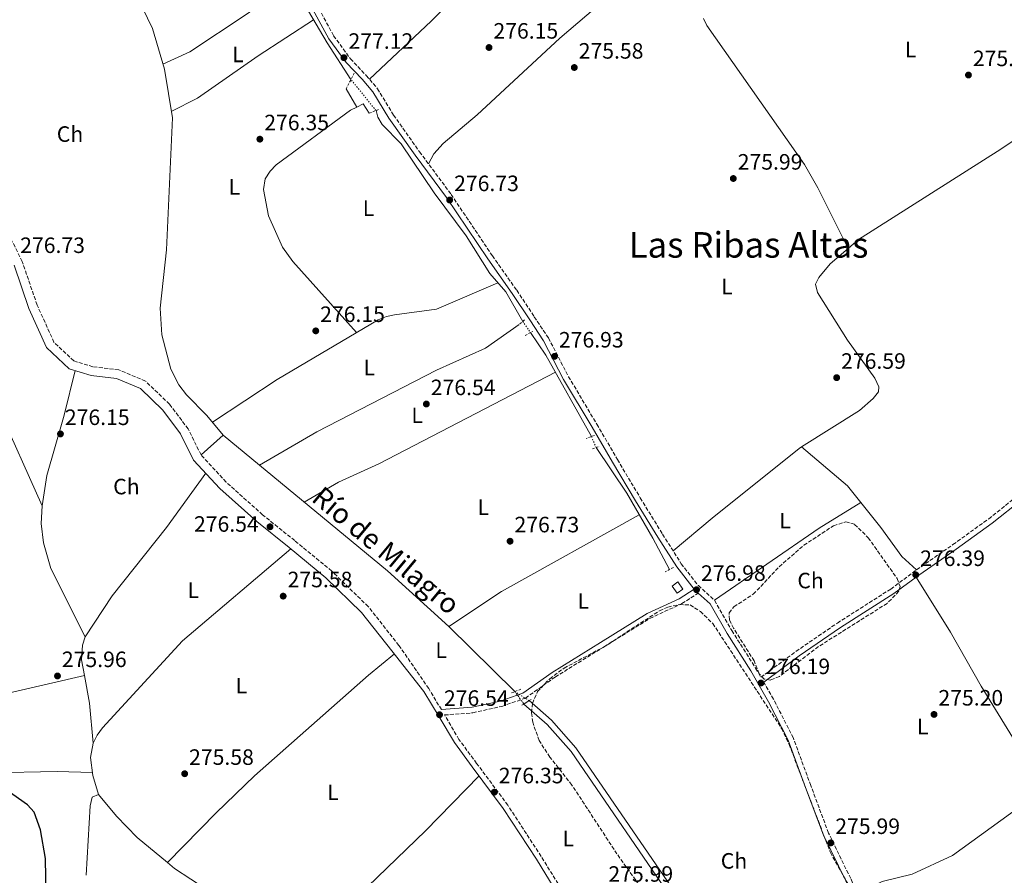
# Model space of a CAD drawing. Units: metres. Extents: x 601364 to 604838, y 4678274 to 4680636.
# Drawn here: x 602773 to 603216, y 4678959 to 4679345 of the extents above; entities that cross this region are included whole.
import ezdxf
from ezdxf.enums import TextEntityAlignment as Align

# ---------------------------------------------------------------- set-up
doc = ezdxf.new("R2010")
doc.units = ezdxf.units.M
doc.header["$MEASUREMENT"] = 0
for name, pattern in [('DGN Style 1', [1.045693079995523, 0.001739921930109024, -1.043953158065414]), ('DGN Style 2', [1.7399219301090239, 1.043953158065414, -0.6959687720436097]), ('DGN Style 3', [2.435890702152634, 1.739921930109024, -0.6959687720436097]), ('DGN Style 5', [1.217945351076317, 0.5219765790327072, -0.6959687720436097])]:
    doc.linetypes.add(name, pattern=pattern)
for name, color, linetype, lineweight in [('Acequia sin especificar', 4, 'Continuous', 0), ('Acequia sin especificar no vista', 4, 'DGN Style 5', 0), ('Balsa-alberca', 142, 'Continuous', 0), ('Camino', 7, 'DGN Style 3', 0), ('Canal de obra', 4, 'Continuous', 13), ('Canal de obra no visto', 4, 'DGN Style 1', 13), ('Caseta-cabaña', 1, 'Continuous', 0), ('Cota de punto acotado terreno', 7, 'Continuous', 0), ('Curva de nivel directora', 30, 'Continuous', 30), ('Etiqueta de uso rústico', 92, 'Continuous', 0), ('Etiqueta de zona arbolada', 92, 'Continuous', 0), ('Línea de cambio de uso (parcela vista)', 92, 'Continuous', 0), ('Margen derecho', 7, 'Continuous', 0), ('Pontón-alcantarilla (pasos de agua)', 1, 'DGN Style 2', 0), ('Punto acotado terreno (símbolo)', 7, 'Continuous', 0), ('Texto de Canal-acequia (área)', 4, 'Continuous', 0), ('Texto de Área (paraje) menor', 7, 'Continuous', 0), ('Zona arbolada', 92, 'DGN Style 3', 0)]:
    doc.layers.add(name, color=color, linetype=linetype, lineweight=lineweight)
doc.styles.add('Style-Arial', font='arial.ttf')

# ---------------------------------------------------------------- blocks, each defined once
blk = doc.blocks.new('5PATER')
at = {"layer": 'Balsa-alberca', "linetype": 'Continuous', "lineweight": 0}
h = blk.add_hatch(color=51, dxfattribs=at)
edge = h.paths.add_edge_path()
edge.add_ellipse((0, 0), major_axis=(-0.1095731443231308, -0.1110710700762829), ratio=0.9994222409660317, start_angle=0, end_angle=360)

msp = doc.modelspace()

# ---------------------------------------------------------------- linework, layer by layer
at = {"layer": 'Acequia sin especificar', "color": 4, "linetype": 'Continuous', "lineweight": 0, "extrusion": (0.3004032822151667, 0.1695508090889493, 0.9386215377731526), "elevation": 974766.3235145395, "flags": 128}
msp.add_lwpolyline([(3778557.649215668, -2651583.592750055), (3778545.334014517, -2651584.665373303), (3778503.391308121, -2651584.46244458)], dxfattribs=at)
at = {"layer": 'Acequia sin especificar', "color": 4, "linetype": 'Continuous', "lineweight": 0, "extrusion": (-0.07234447139352874, -0.04756078108755706, 0.9962450750498757), "elevation": -265873.1518435203, "flags": 128}
msp.add_lwpolyline([(-3578664.438818992, 3062572.037187615), (-3578652.780256046, 3062567.070568037), (-3578636.860765689, 3062558.523362252)], dxfattribs=at)
at = {"layer": 'Acequia sin especificar', "color": 4, "linetype": 'Continuous', "lineweight": 0, "extrusion": (-0.0004684144068742291, 0.0003459773737822324, 0.9999998304437857), "elevation": 1612.232652541424, "flags": 128}
msp.add_lwpolyline([(602803.1830481852, 4678959.212240587), (602804.9530433064, 4678990.51224246), (602805.7530432193, 4678994.472242353), (602808.6830428976, 4678995.562242762)], dxfattribs=at)
at = {"layer": 'Acequia sin especificar', "color": 4, "linetype": 'Continuous', "lineweight": 0}
for points in [[(602763.0599999996, 4679469.07, 276.7100000000065), (602802.5499999998, 4679398.789999999, 277.25), (602826.0800000001, 4679355.4, 276.1100000000006), (602832.8600000005, 4679340.92, 276.1100000000006), (602838.2999999998, 4679322.59, 276.1100000000006), (602841.8499999996, 4679300.689999999, 276.1100000000006), (602839.2599999999, 4679241.32, 276.1100000000006), (602836.2999999998, 4679214.92, 276.1100000000006), (602837.1799999997, 4679203.01, 276.1100000000006), (602841.2400000002, 4679187.560000001, 276.2400000000052), (602844.8399999999, 4679180.390000001, 276.4100000000035), (602848.1600000003, 4679175.9, 276.1900000000023), (602857.3200000003, 4679166.66, 276.4100000000035), (602864.7599999999, 4679157.710000001, 276.7100000000065), (602938.7100000001, 4679096.630000001, 276.1100000000006), (602966.3799999999, 4679071.59, 276.4100000000035), (602996.0800000001, 4679042.25, 276.1100000000006)], [(602852.4400000004, 4679452.09, 276.0399999999936), (602854.75, 4679436, 276.0399999999936), (602857.4100000003, 4679428.449999999, 276.0399999999936), (602865.3899999997, 4679416.58, 276.0399999999936), (602894.7199999997, 4679363.25, 275.7299999999959), (602911.5199999996, 4679334.5, 275.7299999999959), (602922.2699999996, 4679317.99, 275.7299999999959)], [(602999.6299999999, 4679209.02, 276.9400000000023), (602992, 4679222.369999999, 275.2100000000065), (602984.8099999996, 4679230.550000001, 275.7299999999959), (602974.2100000001, 4679247.52, 275.7200000000012), (602959.7199999997, 4679266.949999999, 276.0399999999936), (602944.9199999999, 4679288.960000001, 276.0399999999936), (602936.2999999998, 4679297.720000001, 276.0399999999936), (602934.3399999999, 4679301.08, 276.0399999999936), (602933.5700000003, 4679304.01, 276.0399999999936)], [(603065.6500000004, 4679097.220000001, 276.6399999999995), (603058.1500000004, 4679111.310000001, 275.5599999999977), (603046.5199999996, 4679131.689999999, 275.9700000000012), (603032.6900000004, 4679152.189999999, 275.7400000000052)], [(602802.6200000001, 4679066.939999999, 277.0299999999988), (602814.79, 4679085.470000001, 276.4799999999959), (602839.1900000004, 4679116.119999999, 276.1399999999995), (602856.9000000004, 4679140.680000001, 276.6699999999983)], [(602802.6200000001, 4679066.939999999, 277.0299999999988), (602801.4000000004, 4679063.119999999, 276.9700000000012), (602801.0199999996, 4679056.51, 276.7899999999936), (602802.29, 4679049.529999999, 276.5500000000029)], [(602802.29, 4679049.529999999, 276.5500000000029), (602712.6699999999, 4679028.789999999, 275), (602700.1299999999, 4679028.789999999, 275), (602666.5999999996, 4679023.25, 275.2400000000052), (602645.3099999996, 4679018.58, 275.320000000007), (602636.0300000003, 4679015.539999999, 275.2299999999959)], [(602808.6200000001, 4678995.84, 275.7700000000041), (602806.0899999999, 4679004.529999999, 275.4700000000012), (602805.0300000003, 4679012.560000001, 275.4700000000012), (602806.1900000004, 4679019.09, 275.3800000000047)]]:
    msp.add_polyline3d(points, dxfattribs=at)
at = {"layer": 'Acequia sin especificar no vista', "color": 4, "linetype": 'DGN Style 5', "lineweight": 0, "extrusion": (-0.0108392129448645, 0.01340992893442255, 0.9998513315832057), "elevation": 56489.80784139133, "flags": 128}
msp.add_lwpolyline([(602901.1360226456, 4678967.205038495), (602889.8333261358, 4678981.186295651)], dxfattribs=at)
at = {"layer": 'Acequia sin especificar no vista', "color": 4, "linetype": 'DGN Style 5', "lineweight": 0, "extrusion": (0.05571344348249643, -0.07984006287672178, 0.9952495046847117), "elevation": -339717.532166325, "flags": 128}
msp.add_lwpolyline([(3172219.326423598, 3475661.408527692), (3172219.326423598, 3475655.245654986)], dxfattribs=at)
at = {"layer": 'Acequia sin especificar no vista', "color": 4, "linetype": 'DGN Style 5', "lineweight": 0, "extrusion": (0.02225156785837703, -0.05075818474163751, 0.9984630561065232), "elevation": -223811.5322688123, "flags": 128}
msp.add_lwpolyline([(2430964.365323004, 4037137.361747275), (2430964.365323004, 4037131.948670514)], dxfattribs=at)
at = {"layer": 'Camino', "color": 7, "linetype": 'DGN Style 3', "lineweight": 0}
for points in [[(602901.9699999976, 4679360.719999999, 276.5700000000069), (602914.4800000002, 4679337.700000001, 276.5700000000069), (602922.0300000006, 4679327.330000003, 276.5700000000069), (602929.1499999975, 4679319.850000002, 276.5700000000069), (602934.2100000002, 4679313.850000001, 276.5700000000069), (602941.4899999979, 4679302, 276.5700000000069), (602953.1399999999, 4679285.430000001, 276.5700000000069), (602967.3700000013, 4679266.250000001, 276.5700000000069), (602985.9400000012, 4679238.590000001, 276.5700000000069), (602996.9299999994, 4679223.04, 276.8800000000047), (603004.8299999986, 4679211.100000002, 277.1900000000024), (603011.1799999987, 4679201.570000002, 276.8800000000047), (603020.2199999976, 4679184.130000001, 277.1900000000024), (603032.9800000006, 4679162.670000004, 276.8800000000047), (603042.2299999997, 4679146.850000002, 276.8800000000047), (603052.5100000015, 4679129.520000001, 276.8800000000047), (603062.5799999988, 4679113.140000001, 276.8800000000047), (603070.9999999988, 4679099.88, 276.8800000000047), (603078.6799999989, 4679089.989999999, 276.5700000000069), (603085.9899999979, 4679083.38, 275.9499999999971), (603093.7399999973, 4679069.710000002, 275.3300000000017), (603104.4799999995, 4679052.870000003, 275.9499999999971), (603106.86, 4679048.719999999, 275.0200000000042), (603122.609999999, 4679060.359999999, 275.0200000000042), (603141.2699999984, 4679073.140000001, 275.9499999999971), (603165.280000001, 4679088.449999999, 276.2599999999949), (603176.9699999987, 4679097.11, 276.2599999999949), (603193.3000000011, 4679108.460000001, 275.9499999999971), (603209.4100000003, 4679120.09, 275.9499999999971), (603223.0100000012, 4679130.910000001, 275.9499999999971)], [(602962.9899999981, 4679034.13, 276.4199999999984), (602957.2699999983, 4679043.640000001, 276.5700000000069), (602943.8900000007, 4679063.06, 276.7200000000012), (602929.9999999991, 4679080.600000001, 276.4199999999984), (602913.6000000017, 4679096.550000002, 276.4199999999984), (602896.9499999997, 4679110.270000001, 276.7200000000012), (602882.4999999992, 4679121.890000002, 276.7200000000012), (602866.0799999974, 4679136.640000002, 276.7200000000012), (602854.7800000008, 4679148.859999999, 277.0200000000041), (602849.0100000018, 4679160.560000001, 276.7200000000012), (602840.5599999983, 4679171.760000004, 276.7200000000012), (602829.7199999976, 4679182.170000004, 276.4199999999984), (602817.7399999971, 4679187.199999999, 276.4199999999984), (602806.1299999976, 4679188.620000001, 276.7200000000012), (602797.4599999995, 4679191.210000002, 276.7200000000012), (602788.5599999991, 4679199.649999999, 276.7200000000012), (602780.9899999985, 4679216.38, 276.7200000000012), (602774.2699999996, 4679235.940000002, 276.7200000000012), (602765.6900000009, 4679253.330000003, 276.4199999999984)], [(603021.9099999998, 4678945.280000002, 276.2599999999949), (603007.8900000006, 4678968.04, 276.2599999999949), (602992.9299999983, 4678991.030000002, 276.5700000000069), (602978.8599999979, 4679009.920000004, 276.5700000000069), (602970.9099999996, 4679020.66, 276.5700000000069), (602964.4200000009, 4679031.730000001, 276.4900000000054), (602977.149999998, 4679032.690000002, 277.1900000000024), (602990.1700000024, 4679035.590000002, 277.4999999999999), (603000.8399999987, 4679039.34, 277.8099999999977), (603014.2099999995, 4679048.820000002, 277.4999999999999), (603035.94, 4679062.239999999, 277.8099999999977), (603056.8599999989, 4679075.260000002, 276.8800000000047), (603071.2600000004, 4679081.88, 277.4999999999999), (603078.6700000021, 4679086.63, 277.1499999999941)], [(603157.2299999997, 4678936.210000001, 275.9499999999971), (603147.2899999977, 4678958.039999999, 275.9499999999971), (603137.2899999976, 4678978.540000001, 275.9499999999971), (603129.3099999981, 4678999.940000002, 276.2599999999949), (603121.449999999, 4679021.309999999, 275.9499999999971), (603112.5300000006, 4679038.840000002, 276.2599999999949), (603108.1200000006, 4679046.539999999, 275.0200000000042)]]:
    msp.add_polyline3d(points, dxfattribs=at)
at = {"layer": 'Canal de obra', "color": 4, "linetype": 'Continuous', "lineweight": 13}
for points in [[(603069.3499999996, 4678945.34, 276.2599999999948), (603021.4600000001, 4679015.25, 276.570000000007), (603010.6799999997, 4679027.470000001, 276.570000000007), (603000.1100000005, 4679036.65, 276.570000000007), (603002.4900000002, 4679038.17, 277.5), (603012.5899999999, 4679029.390000001, 276.570000000007), (603023.5899999999, 4679016.91, 276.570000000007), (603071.5199999996, 4678946.960000001, 276.2599999999948)], [(603069.3499999996, 4678945.34, 276.2599999999948), (603021.4600000001, 4679015.25, 276.570000000007), (603010.6799999997, 4679027.470000001, 276.570000000007), (603000.1100000005, 4679036.65, 276.570000000007)], [(603194.6600000003, 4678831.33, 276.570000000007), (603158.1299999999, 4678845.710000001, 276.570000000007), (603149.5800000001, 4678849.92, 276.570000000007), (603132.5599999996, 4678869.359999999, 276.2599999999948), (603111.5800000001, 4678897.77, 276.2599999999948), (603071.5199999996, 4678946.960000001, 276.2599999999948), (603023.5899999999, 4679016.91, 276.570000000007), (603012.5899999999, 4679029.390000001, 276.570000000007), (603002.4900000002, 4679038.17, 276.570000000007)]]:
    msp.add_polyline3d(points, dxfattribs=at)
at = {"layer": 'Canal de obra no visto', "color": 4, "linetype": 'DGN Style 5', "lineweight": 0, "extrusion": (-0.05097838242306349, 0.03244801876489931, 0.998172495415377), "elevation": 121361.4913716176, "flags": 128}
msp.add_lwpolyline([(-4271059.32684385, -2000083.470944733), (-4271059.32684385, -2000091.083178308)], dxfattribs=at)
at = {"layer": 'Canal de obra no visto', "color": 4, "linetype": 'DGN Style 5', "lineweight": 0, "extrusion": (-0.03885836913539044, 0.05399674122648582, 0.9977847358448905), "elevation": 229497.0876406247, "flags": 128}
msp.add_lwpolyline([(-3222528.031626047, -3437976.86120282), (-3222528.031626047, -3437969.946544477)], dxfattribs=at)
at = {"layer": 'Canal de obra no visto', "color": 4, "linetype": 'DGN Style 1', "lineweight": 13}
msp.add_polyline3d([(603002.4900000002, 4679038.17, 276.570000000007), (603002.4900000002, 4679038.17, 277.5), (603000.1100000005, 4679036.65, 277.5), (602996.0800000001, 4679042.25, 276.1100000000006)], close=True, dxfattribs=at)
at = {"layer": 'Caseta-cabaña', "color": 1, "linetype": 'Continuous', "lineweight": 0, "elevation": 278.7400000000052, "flags": 128}
msp.add_lwpolyline([(603071.75, 4679088.449999999), (603069.1699999999, 4679086.619999999), (603066.9000000004, 4679089.82), (603069.4900000002, 4679091.65), (603071.75, 4679088.449999999)], close=True, dxfattribs=at)
msp.add_lwpolyline([(603069.4900000002, 4679091.65), (603066.9000000004, 4679089.82), (603069.1699999999, 4679086.619999999), (603071.75, 4679088.449999999), (603069.4900000002, 4679091.65)], dxfattribs=at)
at = {"layer": 'Curva de nivel directora', "color": 30, "linetype": 'Continuous', "lineweight": 30, "elevation": 275, "flags": 128}
msp.add_lwpolyline([(602761.5400000003, 4678835.940000001), (602776.0800000001, 4678842.57), (602779.7599999991, 4678844.7), (602782.3899999999, 4678847.720000003), (602784.9800000006, 4678855.600000001), (602789.1699999992, 4678876.2), (602791.5000000006, 4678893.26), (602791.9499999998, 4678901.699999999), (602791.269999998, 4678910.190000001), (602788.9300000002, 4678918.24), (602784.149999999, 4678925.310000002), (602782.98, 4678929.140000001), (602783.2500000005, 4678937.720000002), (602784.9899999994, 4678949.980000001), (602784.699999999, 4678967.100000001), (602782.5499999986, 4678979.939999999), (602779.6899999998, 4678987.87), (602776.6099999998, 4678991.29), (602759.2699999993, 4679003.430000001)], dxfattribs=at)
at = {"layer": 'Línea de cambio de uso (parcela vista)', "color": 92, "linetype": 'Continuous', "lineweight": 0, "flags": 128}
for points, elevation in [([(602894.7199999997, 4679363.25), (602881.6600000003, 4679351.939999999), (602875.1600000003, 4679347.289999999), (602849.6699999999, 4679330.4), (602837.6100000005, 4679324.92)], 276.6999999999971), ([(603265.8887999998, 4679317.849300001), (603241.1699999999, 4679304.289999999), (603214.8700000001, 4679286.619999999), (603150.7699999996, 4679245.880000001), (603146.1503999997, 4679241.899499999)], 275.679999999993), ([(602920.0999999996, 4679313.779999999), (602924.8700000001, 4679305.539999999)], 276.3999999999942), ([(602783.2100000001, 4679125.980000001), (602762.8700000001, 4679171.27), (602756.7000000002, 4679181.560000001), (602751.7699999996, 4679187.930000001), (602740.3200000003, 4679199.119999999), (602722.2400000002, 4679212.430000001), (602719.6399999997, 4679213.74)], 275.4600000000064), ([(602854.7800000003, 4679148.859999999), (602864.7599999999, 4679157.710000001)], 275.4400000000023), ([(603125.0800000001, 4679152.449999999), (603125.0833000002, 4679152.4472)], 275.9900000000052)]:
    msp.add_lwpolyline(points, dxfattribs=dict(at, elevation=elevation))
at = {"layer": 'Línea de cambio de uso (parcela vista)', "color": 92, "linetype": 'Continuous', "lineweight": 0, "extrusion": (-0.07804126091348827, 0.02069238587448675, 0.9967353644583172), "elevation": 50048.27797212778, "flags": 128}
msp.add_lwpolyline([(-4677539.560089403, -614440.9210793149), (-4677541.722256961, -614438.455076018), (-4677538.328088072, -614434.7393503067)], dxfattribs=at)
at = {"layer": 'Línea de cambio de uso (parcela vista)', "color": 92, "linetype": 'Continuous', "lineweight": 0, "extrusion": (0.3376167840143602, -0.4986993273524218, 0.7983194148021473), "elevation": -2129623.20614967, "flags": 128}
msp.add_lwpolyline([(3122611.001989008, 2823478.562733405), (3122589.044776232, 2823479.741676616), (3122531.819455375, 2823479.077483258)], dxfattribs=at)
at = {"layer": 'Línea de cambio de uso (parcela vista)', "color": 92, "linetype": 'Continuous', "lineweight": 0, "extrusion": (-0.001305931364476248, -0.003737146515760569, 0.9999921641088949), "elevation": -17998.01095806823, "flags": 128}
msp.add_lwpolyline([(602966.2260044503, 4679037.003243358), (602989.95610175, 4679052.793353624), (603051.9463231353, 4679087.323594753)], dxfattribs=at)
at = {"layer": 'Línea de cambio de uso (parcela vista)', "color": 92, "linetype": 'Continuous', "lineweight": 0, "extrusion": (0.06245403859875108, 0.05201378762114611, 0.9966915565810759), "elevation": 281294.9863256748, "flags": 128}
msp.add_lwpolyline([(3209573.377284321, -3446105.571219573), (3209590.767236928, -3446102.380892788), (3209604.050737459, -3446101.272193724), (3209616.725109163, -3446101.273567641)], dxfattribs=at)
at = {"layer": 'Línea de cambio de uso (parcela vista)', "color": 92, "linetype": 'Continuous', "lineweight": 0, "extrusion": (-0.02170695976432262, -0.02269363975361002, 0.9995067816741033), "elevation": -118993.8338548422, "flags": 128}
msp.add_lwpolyline([(-2798569.590080534, 3796048.002069099), (-2798569.590080534, 3796048.005253436)], dxfattribs=at)
at = {"layer": 'Línea de cambio de uso (parcela vista)', "color": 92, "linetype": 'Continuous', "lineweight": 0}
for points in [[(603028.7556999996, 4679408.226199999, 276.1796999999933), (603013.7100000001, 4679399, 276.3999999999942), (602993.7199999997, 4679380.15, 276.4100000000035), (602958.3799999999, 4679344.24, 276.1100000000006), (602930.5999999996, 4679318.119999999, 277.0200000000041)], [(603067.8488999996, 4679379.249199999, 275.9900000000052), (603049.7100000001, 4679365.350000001, 275.679999999993), (603016.29, 4679336.550000001, 275.5099999999948), (602979.0599999996, 4679302.100000001, 275.8099999999977), (602963.8600000005, 4679289.199999999, 275.8099999999977), (602959.5800000001, 4679284.550000001, 275.8099999999977), (602957.1399999997, 4679280.029999999, 275.8099999999977)], [(603146.1503999997, 4679241.899499999, 275.9900000000052), (603132.4800000006, 4679269.26, 275.9900000000052), (603126.4600000001, 4679279.65, 275.9900000000052), (603082.4600000001, 4679342.32, 275.8999999999942), (603080.9828000005, 4679345.4812, 275.9413999999961)], [(602905.4600000001, 4679344.869999999, 276.3999999999942), (602880.5, 4679328.640000001, 276.0800000000018), (602853.1399999997, 4679309.630000001, 276.3000000000029), (602841.3899999997, 4679303.539999999, 276.6999999999971)], [(602924.7599999999, 4679204, 276.3999999999942), (602896.1299999999, 4679235.939999999, 276.1000000000058), (602891.4900000002, 4679242.41, 276.1000000000058), (602885.1100000005, 4679256.539999999, 276.1000000000058), (602882.8499999996, 4679268.41, 276.1000000000058), (602883.5999999996, 4679273.300000001, 276.1000000000058), (602885.8799999999, 4679276.730000001, 276.1499999999942), (602888.6699999999, 4679279.59, 276.2599999999948), (602922.0599999996, 4679304.140000001, 276.0099999999948), (602924.8700000001, 4679305.539999999, 276.2008999999962)], [(603146.1503999997, 4679241.899499999, 275.679999999993), (603138.0300000003, 4679234.9, 275.679999999993), (603132.9299999997, 4679228.869999999, 275.9900000000052), (603131.3799999999, 4679225.789999999, 276.3000000000029), (603132.2699999996, 4679222.07, 276.1999999999971), (603145.7699999996, 4679200.52, 275.6900000000023), (603158.0999999996, 4679183.439999999, 275.9900000000052), (603160.0099999999, 4679179.51, 276.2100000000065), (603159.7199999997, 4679177.33, 276.3000000000029), (603157.3499999996, 4679174.27, 276.3399999999965), (603151.2400000002, 4679168.949999999, 276.3399999999965), (603125.0833000002, 4679152.4472, 276.0038000000059)], [(602988.4500000002, 4679226.41, 276.3999999999942), (602960.8600000005, 4679214.539999999, 276.6999999999971), (602941.8600000005, 4679212.029999999, 276.6999999999971), (602938.2199999997, 4679211.26, 276.6999999999971), (602934.5, 4679209.75, 276.6000000000058), (602889.0599999996, 4679182.890000001, 276.2899999999936), (602859.8799999999, 4679163.58, 275.8000000000029)], [(602881.1100000005, 4679144.199999999, 276.1000000000058), (602906.9000000004, 4679159.300000001, 276.1900000000023), (602960.8399999999, 4679187.119999999, 276.3999999999942), (602982.7999999998, 4679197.02, 276.2799999999988), (602997.9500000002, 4679207.619999999, 276.6999999999971)], [(602798.1100000005, 4679186.84, 276.6699999999983), (602793.0999999996, 4679166.75, 275.6300000000047), (602785.3700000001, 4679139.550000001, 276.0099999999948), (602783.2100000001, 4679125.980000001, 275.7700000000041)], [(603014.2999999998, 4679186.180000001, 276.1000000000058), (602934.8799999999, 4679144.930000001, 276.3999999999942), (602916.6699999999, 4679136.619999999, 276.3999999999942), (602901.2000000002, 4679127.609999999, 276.3999999999942)], [(603125.0833000002, 4679152.4472, 276.0038000000059), (603124.0099999999, 4679151.77, 275.9900000000052), (603084.8399999999, 4679120.33, 275.5899999999965), (603067.3600000005, 4679105.609999999, 276.3000000000029)], [(603125.0833000002, 4679152.4472, 275.9900000000052), (603145.7699999996, 4679134.930000001, 276.1000000000058), (603160.8799999999, 4679116.119999999, 275.9900000000052), (603170.2400000002, 4679103.09, 275.8899999999995), (603176.9699999997, 4679097.109999999, 276.3000000000029)], [(602783.2100000001, 4679125.980000001, 275.7700000000041), (602782.7999999998, 4679117.980000001, 275.75), (602783.8499999996, 4679109.26, 275.820000000007), (602787.2000000002, 4679097.720000001, 276.0599999999977), (602802.6200000001, 4679066.939999999, 276.070000000007)], [(602895.2000000002, 4679106.529999999, 275.4700000000012), (602846.4400000004, 4679065.09, 274.8699999999953), (602810.3899999997, 4679025.980000001, 274.8699999999953), (602807.9900000002, 4679022.689999999, 275.0599999999977), (602806.1900000004, 4679019.09, 275.3800000000047)], [(603150.3600000005, 4678951.300000001, 276.0200000000041), (603161.5099999999, 4678956.710000001, 276.0200000000041), (603174.9199999999, 4678960.02, 276.0200000000041), (603193.1500000004, 4678968.380000001, 276.0200000000041), (603232.3099999996, 4678996.859999999, 276.0200000000041), (603232.7800000003, 4679000.460000001, 276.0200000000041), (603230.5999999996, 4679004.680000001, 276.0200000000041), (603205.9900000002, 4679044.699999999, 276.0200000000041), (603192.2400000002, 4679069.100000001, 275.9799999999959), (603176.7300000006, 4679093.82, 276.3300000000018)], [(602839.6522000004, 4678965.272299999, 274.8701000000001), (602861.5700000003, 4678987.680000001, 275.9199999999983), (602878.8200000003, 4679004.369999999, 275.5), (602930.1399999997, 4679049.720000001, 275.2100000000065), (602941.8099999996, 4679059.230000001, 276.070000000007)], [(602725.5300000003, 4679001.59, 275.4600000000065), (602759.9900000002, 4679005.59, 276.8399999999965), (602789.9800000006, 4679006.27, 276.1499999999942), (602805.9199999999, 4679005.83, 275.4600000000065)], [(602979.9400000004, 4679004.27, 276.070000000007), (602955.8099999996, 4678979.600000001, 275.1000000000058), (602929.8200000003, 4678954.42, 276.070000000007), (602912.2199999997, 4678938.09, 275.429999999993), (602901.3300000001, 4678926.279999999, 275.7700000000041)], [(603042.4800000006, 4678894.480000001, 276.070000000007), (603018.2400000002, 4678895.710000001, 275.2799999999988), (602992.6900000004, 4678899.449999999, 275.6000000000058), (602940.0499999998, 4678910.050000001, 275.5399999999936), (602928.5199999996, 4678913.34, 275.7599999999948), (602917.2100000001, 4678917.619999999, 275.6999999999971), (602899.6600000003, 4678927.180000001, 275.1900000000023), (602882.0899999999, 4678938.859999999, 274.8699999999953), (602857.5199999996, 4678952.92, 275.1499999999942), (602842.8300000001, 4678962.619999999, 275.3600000000006), (602839.6522000004, 4678965.272299999, 275.4207000000025)]]:
    msp.add_polyline3d(points, dxfattribs=at)
at = {"layer": 'Margen derecho', "color": 7, "linetype": 'Continuous', "lineweight": 0}
for points in [[(602962.9899999981, 4679034.13, 276.4199999999984), (602976.7800000014, 4679035.170000004, 277.1900000000024), (602989.4899999984, 4679038.000000001, 277.4999999999999), (602999.6799999987, 4679041.580000003, 277.8099999999977), (603012.8299999982, 4679050.910000001, 277.4999999999999), (603034.6200000012, 4679064.36, 277.8099999999977), (603055.6799999988, 4679077.470000001, 276.8800000000047), (603070.0599999977, 4679084.080000004, 277.4999999999999), (603076.760000001, 4679088.38, 277.179999999993), (603068.9600000003, 4679098.440000002, 276.8800000000047), (603060.4599999998, 4679111.82, 276.8800000000047), (603050.3700000002, 4679128.230000001, 276.8800000000047), (603040.0700000006, 4679145.580000003, 276.8800000000047), (603030.8299999981, 4679161.399999999, 276.8800000000047), (603018.0300000017, 4679182.91, 277.1900000000024), (603009.0199999994, 4679200.300000002, 276.8800000000047), (603002.7499999999, 4679209.719999999, 277.1900000000024), (602994.8599999995, 4679221.63, 276.8800000000047), (602983.8899999993, 4679237.170000004, 276.5700000000069), (602965.3299999983, 4679264.81, 276.5700000000069), (602951.1099999981, 4679283.969999999, 276.5700000000069), (602939.399999998, 4679300.63, 276.5700000000069), (602932.1799999984, 4679312.380000001, 276.5700000000069), (602927.2800000011, 4679318.180000001, 276.5700000000069), (602920.1099999984, 4679325.730000001, 276.5700000000069), (602912.3700000002, 4679336.370000001, 276.5700000000069), (602899.7699999983, 4679359.530000002, 276.5700000000069)], [(603019.6900000002, 4678944.100000003, 276.2599999999949), (603005.7800000006, 4678966.700000001, 276.2599999999949), (602990.8699999999, 4678989.600000002, 276.5700000000069), (602976.8500000007, 4679008.430000001, 276.5700000000069), (602968.8199999997, 4679019.289999999, 276.5700000000069), (602962.0399999982, 4679030.850000002, 276.5700000000069), (602955.1299999993, 4679042.350000002, 276.5700000000069), (602940.69, 4679060.65, 276.7200000000012), (602927.0199999996, 4679077.91, 276.4199999999984), (602910.9299999987, 4679093.570000002, 276.4199999999984), (602894.4200000018, 4679107.160000003, 276.7200000000012), (602879.8999999975, 4679118.840000001, 276.7200000000012), (602863.27, 4679133.79, 276.7200000000012), (602851.4400000013, 4679146.57, 277.0200000000041), (602845.5899999997, 4679158.45, 276.7200000000012), (602837.5499999997, 4679169.09, 276.7200000000012), (602827.489999997, 4679178.770000001, 276.4199999999984), (602816.7100000011, 4679183.300000001, 276.4199999999984), (602805.3000000005, 4679184.690000001, 276.7200000000012), (602795.3999999987, 4679187.649999999, 276.7200000000012), (602785.2399999975, 4679197.289999999, 276.7200000000012), (602777.2699999991, 4679214.899999999, 276.7200000000012), (602770.5700000003, 4679234.399999999, 276.7200000000012)], [(603229.8299999986, 4679133.61, 276.2400000000052), (603224.6200000005, 4679129, 275.9499999999971), (603210.9200000011, 4679118.100000003, 275.9499999999971), (603194.7499999995, 4679106.420000002, 275.9499999999971), (603178.4299999983, 4679095.080000003, 276.2599999999949), (603166.6999999981, 4679086.390000001, 276.2599999999949), (603142.6499999975, 4679071.06, 275.9499999999971), (603124.0599999975, 4679058.320000002, 275.0200000000042), (603108.1200000006, 4679046.539999999, 275.0200000000042)], [(603154.9499999977, 4678935.170000002, 275.9499999999971), (603145.0300000003, 4678956.969999999, 275.9499999999971), (603134.9899999975, 4678977.550000001, 275.9499999999971), (603126.9699999976, 4678999.07, 276.2599999999949), (603119.1600000003, 4679020.31, 275.9499999999971), (603110.3400000002, 4679037.65, 276.2599999999949), (603102.3400000005, 4679051.580000003, 275.9499999999971), (603091.6000000006, 4679068.420000002, 275.3300000000017), (603084.010000002, 4679081.800000002, 275.9499999999971), (603078.6700000021, 4679086.63, 277.1499999999941)]]:
    msp.add_polyline3d(points, dxfattribs=at)
at = {"layer": 'Pontón-alcantarilla (pasos de agua)', "color": 1, "linetype": 'DGN Style 2', "lineweight": 0, "extrusion": (0.0343419808541247, 0.06670812170693068, 0.997181355044983), "elevation": 333129.8630763909, "flags": 128}
msp.add_lwpolyline([(1605743.082331277, -4423819.003640108), (1605743.082331278, -4423811.006728203)], dxfattribs=at)
at = {"layer": 'Pontón-alcantarilla (pasos de agua)', "color": 1, "linetype": 'DGN Style 2', "lineweight": 0, "flags": 128}
for points, elevation in [([(602930.5099999999, 4679302.77), (602935.4100000003, 4679304.75)], 276.3399999999965), ([(603000.4400000004, 4679209.689999999), (602997.9500000002, 4679207.619999999)], 276.9400000000023), ([(603000.6500000004, 4679202.699999999), (603004.0899999999, 4679204.49)], 276.9400000000023), ([(603031.9100000003, 4679157.630000001), (603028.2400000002, 4679156.33)], 276.6399999999995), ([(603030.9500000002, 4679151.65), (603034.3700000001, 4679152.720000001)], 276.6399999999995), ([(603067.4299999997, 4679098.189999999), (603063.7300000006, 4679096.16)], 276.6399999999995), ([(603000.1100000005, 4679036.65), (602999.2599999999, 4679036.100000001)], 277.5), ([(603002.4900000002, 4679038.17), (603000.1100000005, 4679036.65)], 277.5), ([(603003.3899999997, 4679038.74), (603002.4900000002, 4679038.17)], 277.5)]:
    msp.add_lwpolyline(points, dxfattribs=dict(at, elevation=elevation))
at = {"layer": 'Pontón-alcantarilla (pasos de agua)', "color": 1, "linetype": 'DGN Style 2', "lineweight": 0, "extrusion": (0.05856403851122383, 0.02337249609467686, 0.9980100098794403), "elevation": 144951.4386524743, "flags": 128}
msp.add_lwpolyline([(4122230.402592589, -2289811.977263384), (4122230.402592589, -2289816.734962408)], dxfattribs=at)
at = {"layer": 'Zona arbolada', "color": 92, "linetype": 'DGN Style 3', "lineweight": 0}
msp.add_polyline3d([(603115.1600000003, 4679049.07, 276.6100000000006), (603111.2100000001, 4679047.480000001, 276.6100000000006), (603108.2699999996, 4679047.9, 276.6100000000006), (603106.1299999999, 4679050.25, 276.6100000000006), (603103.79, 4679056.07, 276.6100000000006), (603094.5700000003, 4679070.779999999, 276.5200000000041), (603092.6600000003, 4679074.619999999, 276.3699999999953), (603092.5099999999, 4679077.74, 276.3000000000029), (603094.7000000002, 4679080.51, 276.3000000000029), (603103.4299999997, 4679086.119999999, 276.3000000000029), (603115.0899999999, 4679098.52, 276.3000000000029), (603126.1799999997, 4679108.16, 276.3000000000029), (603139.5499999998, 4679116.99, 276.3000000000029), (603145.0099999999, 4679118.730000001, 276.3000000000029), (603149.0599999996, 4679117.600000001, 276.3000000000029), (603155.1900000004, 4679111.58, 276.3000000000029), (603168.1500000004, 4679093.220000001, 276.3000000000029), (603169.5099999999, 4679089.59, 276.3000000000029), (603168.9699999997, 4679087.430000001, 276.3000000000029), (603163.6900000004, 4679082, 276.3999999999942), (603132.7599999999, 4679062.550000001, 276.6100000000006)], close=True, dxfattribs=at)
for points in [[(603111.2100000001, 4679047.480000001, 276.6100000000006), (603108.2699999996, 4679047.9, 276.6100000000006), (603106.1299999999, 4679050.25, 276.6100000000006), (603103.79, 4679056.07, 276.6100000000006), (603094.5700000003, 4679070.779999999, 276.5200000000041), (603092.6600000003, 4679074.619999999, 276.3699999999953), (603092.5099999999, 4679077.74, 276.3000000000029), (603094.7000000002, 4679080.51, 276.3000000000029), (603103.4299999997, 4679086.119999999, 276.3000000000029), (603115.0899999999, 4679098.52, 276.3000000000029), (603126.1799999997, 4679108.16, 276.3000000000029), (603139.5499999998, 4679116.99, 276.3000000000029), (603145.0099999999, 4679118.730000001, 276.3000000000029), (603149.0599999996, 4679117.600000001, 276.3000000000029), (603155.1900000004, 4679111.58, 276.3000000000029), (603168.1500000004, 4679093.220000001, 276.3000000000029), (603169.5099999999, 4679089.59, 276.3000000000029), (603168.9699999997, 4679087.430000001, 276.3000000000029), (603163.6900000004, 4679082, 276.3999999999942), (603132.7599999999, 4679062.550000001, 276.6100000000006), (603115.1600000003, 4679049.07, 276.6100000000006), (603111.2100000001, 4679047.480000001, 276.6100000000006)], [(603074.5599999996, 4678923.65, 277.2599999999948), (603042.04, 4678969.109999999, 277.2599999999948), (603021.7699999996, 4679000.17, 277.2400000000052), (603011.8600000005, 4679012.77, 276.9799999999959), (603007.0099999999, 4679020.16, 277.0299999999988), (603004.0999999996, 4679028.470000001, 277.4700000000012), (603003.5899999999, 4679032.779999999, 277.7400000000052), (603003.9400000004, 4679036.92, 277.9900000000052), (603006.2800000003, 4679042.24, 278.1900000000023), (603011.79, 4679048.07, 278.25), (603018.2699999996, 4679052.859999999, 278.2400000000052), (603036.3499999996, 4679062.49, 277.8800000000047), (603061.2100000001, 4679078.689999999, 277.8800000000047), (603064.8899999997, 4679080.310000001, 277.8800000000047), (603070.2300000006, 4679081.480000001, 277.8800000000047), (603074.9600000001, 4679081.27, 277.8800000000047), (603079.6200000001, 4679078.33, 277.8800000000047), (603085.1699999999, 4679072.949999999, 277.570000000007), (603116.1699999999, 4679025.65, 276.9499999999971), (603119.5599999996, 4679018.4, 277.0299999999988), (603138.1100000005, 4678969.789999999, 276.9499999999971), (603147.4299999997, 4678953.220000001, 276.9499999999971)], [(603074.5599999996, 4678923.65, 277.2599999999948), (603042.04, 4678969.109999999, 277.2599999999948), (603021.7699999996, 4679000.17, 277.2400000000052), (603011.8600000005, 4679012.77, 276.9799999999959), (603007.0099999999, 4679020.16, 277.0299999999988), (603004.0999999996, 4679028.470000001, 277.4700000000012), (603003.5899999999, 4679032.779999999, 277.7400000000052), (603003.9400000004, 4679036.92, 277.9900000000052), (603006.2800000003, 4679042.24, 278.1900000000023), (603011.79, 4679048.07, 278.25), (603018.2699999996, 4679052.859999999, 278.2400000000052), (603036.3499999996, 4679062.49, 277.8800000000047), (603061.2100000001, 4679078.689999999, 277.8800000000047), (603064.8899999997, 4679080.310000001, 277.8800000000047), (603070.2300000006, 4679081.480000001, 277.8800000000047), (603074.9600000001, 4679081.27, 277.8800000000047), (603079.6200000001, 4679078.33, 277.8800000000047), (603085.1699999999, 4679072.949999999, 277.570000000007), (603116.1699999999, 4679025.65, 276.9499999999971), (603119.5599999996, 4679018.4, 277.0299999999988), (603138.1100000005, 4678969.789999999, 276.9499999999971), (603147.4299999997, 4678953.220000001, 276.9499999999971)]]:
    msp.add_polyline3d(points, dxfattribs=at)

# ---------------------------------------------------------------- block references
at = {"layer": 'Punto acotado terreno (símbolo)', "color": 7, "linetype": 'Continuous', "lineweight": 0, "xscale": 10, "yscale": 10, "zscale": 10}
for p in [(602984.4400000013, 4679332.41, 276.1600000000035), (602919.1099999994, 4679327.820000002, 277.1199999999953), (603022.8299999983, 4679323.4, 275.5800000000018), (603200.2899999983, 4679320.010000002, 275.9900000000057), (602881.2600000009, 4679291.120000003, 276.3500000000058), (603094.4200000013, 4679273.399999999, 275.9900000000057), (602966.7299999997, 4679263.710000002, 276.7299999999959), (602906.4299999991, 4679204.760000004, 276.1600000000035), (603013.9200000013, 4679193.260000004, 276.9199999999987), (603140.9600000001, 4679183.680000001, 276.589999999997), (602956.2199999979, 4679171.800000001, 276.5399999999936), (602791.4800000006, 4679158.340000001, 276.1600000000035), (602885.8399999986, 4679116.510000002, 276.5399999999936), (602993.9099999996, 4679110.000000001, 276.7299999999959), (603176.5700000008, 4679094.840000002, 276.3899999999995), (603077.8799999986, 4679088.140000001, 276.9799999999968), (602891.7600000018, 4679085.25, 275.5800000000018), (602790.1399999993, 4679049.300000002, 275.9600000000065), (603106.8799999979, 4679046.120000001, 276.1900000000023), (602962.1599999989, 4679031.830000003, 276.5399999999936), (603184.8000000007, 4679031.970000001, 275.1999999999975), (602847.4099999992, 4679005.250000001, 275.5800000000018), (602986.8199999996, 4678996.940000003, 276.3500000000058), (603138.3400000003, 4678974.11, 275.9900000000057)]:
    msp.add_blockref('5PATER', p, dxfattribs=at)

# ---------------------------------------------------------------- texts
at = {"layer": 'Cota de punto acotado terreno', "color": 7, "linetype": 'Continuous', "lineweight": 0, "style": 'Style-Arial'}
for s, p in [('276.15', (602986.4200000024, 4679336.41, 276.1600000000035)), ('277.12', (602921.1599999995, 4679331.819999999, 277.1199999999953)), ('275.58', (603024.8099999988, 4679327.399999999, 275.5800000000018)), ('275.99', (603202.2799999999, 4679324.010000002, 275.9900000000052)), ('276.35', (602883.2399999968, 4679295.120000003, 276.3500000000058)), ('275.99', (603096.4100000005, 4679277.399999999, 275.9900000000052)), ('276.73', (602968.7199999996, 4679267.71, 276.7299999999959)), ('276.73', (602773.3500000014, 4679239.84, 276.7299999999959)), ('276.15', (602908.4099999999, 4679208.760000002, 276.1600000000035)), ('276.93', (603015.8999999971, 4679197.260000002, 276.9199999999983)), ('276.59', (603142.9499999993, 4679187.679999999, 276.5899999999965)), ('276.54', (602958.2100000015, 4679175.800000003, 276.5399999999936)), ('276.15', (602793.4699999975, 4679162.34, 276.1600000000035)), ('276.54', (602851.589999999, 4679114.260000003, 276.5399999999936)), ('276.73', (602995.899999999, 4679114.000000001, 276.7299999999959)), ('276.39', (603178.5599999981, 4679098.84, 276.3899999999995)), ('276.98', (603079.859999999, 4679092.140000001, 276.9799999999959)), ('275.58', (602893.749999999, 4679089.250000001, 275.5800000000018)), ('275.96', (602792.1200000001, 4679053.3, 275.9600000000065)), ('276.19', (603108.8599999984, 4679050.120000003, 276.1900000000023)), ('276.54', (602964.1399999993, 4679035.830000001, 276.5399999999936)), ('275.20', (603186.7800000012, 4679035.970000001, 275.1999999999971)), ('275.58', (602849.3899999995, 4679009.249999999, 275.5800000000018)), ('276.35', (602988.8099999989, 4679000.940000001, 276.3500000000058)), ('275.99', (603140.3299999974, 4678978.109999998, 275.9900000000052)), ('275.99', (603038.1900000009, 4678956.590000001, 275.9900000000052))]:
    msp.add_text(s, height=7.000000000000002, dxfattribs=at).set_placement(p)
at = {"layer": 'Etiqueta de uso rústico', "color": 92, "linetype": 'Continuous', "lineweight": 0, "style": 'Style-Arial'}
for s, p in [('L', (602871.4114203796, 4679329.310009998, 276.2899999999936)), ('L', (603174.2414203811, 4679331.53001, 275.9499999999971)), ('Ch', (602795.7704901436, 4679293.41001, 277.2799999999988)), ('L', (602869.8114203815, 4679269.62001, 276.320000000007)), ('L', (602930.1514203802, 4679260.050009998, 275.9799999999959)), ('L', (603091.5914203784, 4679224.770009999, 276.070000000007)), ('L', (602930.501420379, 4679188.240009997, 276.4199999999983)), ('L', (602952.0614203819, 4679166.69001, 276.5)), ('Ch', (602821.1604901451, 4679134.610009998, 275.5899999999965)), ('L', (602981.881420377, 4679125.340009999, 276.5200000000041)), ('L', (603117.731420379, 4679119.260009999, 276.2899999999936)), ('L', (602851.2314203782, 4679087.960010001, 275.4700000000012)), ('L', (603026.8814203779, 4679083.070009999, 276.3800000000047)), ('L', (602962.8714203788, 4679060.960009999, 276.1300000000047)), ('L', (602872.9314203775, 4679044.950009999, 275.3999999999942)), ('L', (603179.6914203804, 4679026.520009998, 275.429999999993)), ('L', (602914.1914203811, 4678996.850009999, 275.5599999999977)), ('L', (603020.1314203775, 4678976.080010001, 275.9199999999983))]:
    msp.add_text(s, height=7.000000000000002, dxfattribs=at).set_placement(p, align=Align.MIDDLE_CENTER)
at = {"layer": 'Etiqueta de zona arbolada', "color": 92, "linetype": 'Continuous', "lineweight": 0, "style": 'Style-Arial'}
for p in [(603129.2104901457, 4679092.280010001, 276.1100000000006), (603094.7204901468, 4678966.00001, 275.8099999999977)]:
    msp.add_text('Ch', height=7.000000000000002, dxfattribs=at).set_placement(p, align=Align.MIDDLE_CENTER)
at = {"layer": 'Texto de Canal-acequia (área)', "color": 4, "linetype": 'Continuous', "lineweight": 0, "style": 'Style-Arial'}
msp.add_text('Río de Milagro', height=9, rotation=320.17815, dxfattribs=at).set_placement((602938.1144271641, 4679105.854267969, 276.4100000000035), align=Align.MIDDLE_CENTER)
at = {"layer": 'Texto de Área (paraje) menor', "color": 7, "linetype": 'Continuous', "lineweight": 0, "style": 'Style-Arial'}
msp.add_text('Las Ribas Altas', height=11.5, dxfattribs=at).set_placement((603101.2853406868, 4679243.490009996, 275.7200000000012), align=Align.MIDDLE_CENTER)

doc.saveas('drawing.dxf')
